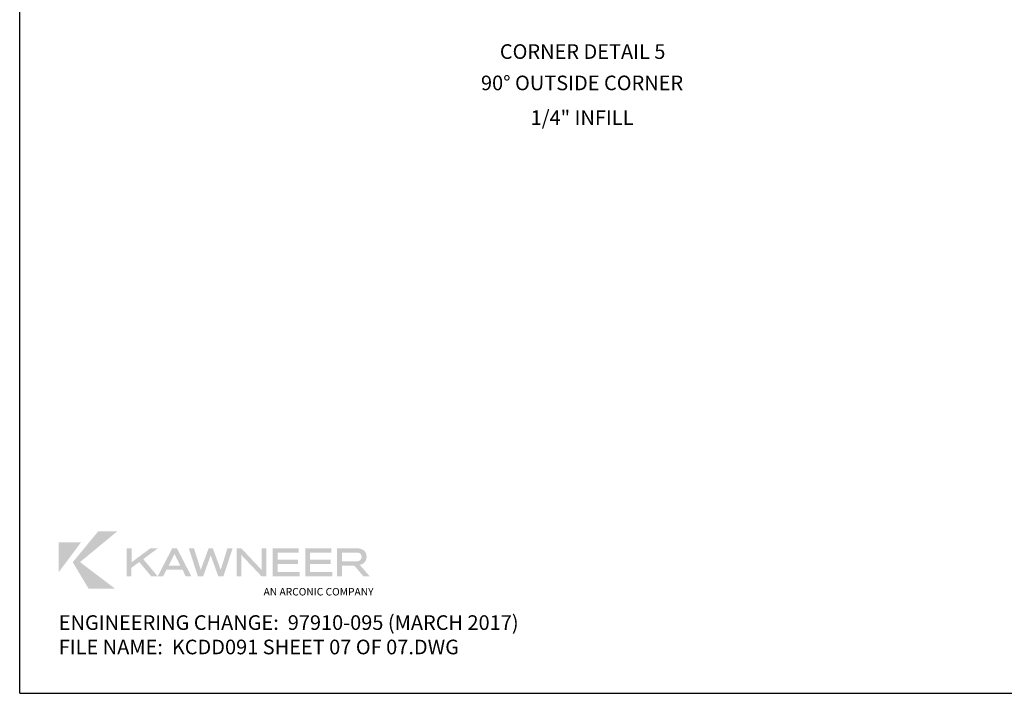
# Model space of a CAD drawing. Units: inches. Extents: x 0 to 104, y 0 to 38.
# Drawn here: x 0 to 25, y 0 to 17 of the extents above; entities that cross this region are included whole.
import ezdxf
from ezdxf.enums import TextEntityAlignment as Align

# ---------------------------------------------------------------- set-up
doc = ezdxf.new("R2010")
doc.units = ezdxf.units.IN
doc.header["$LTSCALE"] = 0.5
doc.header["$MEASUREMENT"] = 0
doc.layers.get('0').update_dxf_attribs({"linetype": 'CONTINUOUS'})
doc.layers.add('Kawneer Logo-English', color=7, linetype='CONTINUOUS')
doc.layers.add('TEXT', color=3, linetype='CONTINUOUS')
doc.styles.get("Standard").update_dxf_attribs({"font": 'arial.ttf'})

# ---------------------------------------------------------------- blocks, each defined once
blk = doc.blocks.new('Kawneer Logo English')
at = {"layer": 'Kawneer Logo-English'}
for points in [[(0.2706, 0.0336), (0.2688, 0.035), (0.2633, 0.0391), (0.255, 0.0454), (0.2442, 0.0536), (0.2314, 0.0633), (0.2173, 0.0741), (0.202, 0.0857), (0.1863, 0.0976), (0.1706, 0.1096), (0.1553, 0.1211), (0.1411, 0.132), (0.1285, 0.1417), (0.1176, 0.15), (0.1094, 0.1563), (0.1041, 0.1604), (0.1023, 0.1619), (0.1044, 0.1637), (0.1101, 0.1683), (0.1189, 0.1757), (0.1304, 0.1851), (0.1439, 0.1963), (0.159, 0.2087), (0.1751, 0.2221), (0.1917, 0.2359), (0.2083, 0.2496), (0.2244, 0.2628), (0.2395, 0.2753), (0.253, 0.2864), (0.2644, 0.2959), (0.2731, 0.3031), (0.2788, 0.3078), (0.2808, 0.3095), (0.2799, 0.3095), (0.277, 0.3096), (0.2725, 0.3096), (0.2666, 0.3096), (0.2597, 0.3096), (0.252, 0.3096), (0.2438, 0.3096), (0.2352, 0.3096), (0.2267, 0.3096), (0.2184, 0.3095), (0.2106, 0.3095), (0.2037, 0.3095), (0.1979, 0.3095), (0.1933, 0.3095), (0.1904, 0.3095), (0.1894, 0.3095), (0.188, 0.3078), (0.1841, 0.303), (0.1781, 0.2958), (0.1702, 0.2862), (0.161, 0.2751), (0.1507, 0.2625), (0.1396, 0.2491), (0.1283, 0.2352), (0.1169, 0.2214), (0.1059, 0.208), (0.0955, 0.1955), (0.0863, 0.1843), (0.0785, 0.1748), (0.0724, 0.1675), (0.0686, 0.1627), (0.0672, 0.1612), (0.068, 0.1597), (0.0704, 0.1556), (0.0743, 0.1493), (0.0791, 0.1412), (0.0849, 0.1315), (0.0913, 0.1208), (0.0982, 0.1092), (0.1053, 0.0973), (0.1124, 0.0855), (0.1193, 0.0739), (0.1257, 0.0632), (0.1315, 0.0535), (0.1364, 0.0454), (0.1402, 0.0391), (0.1426, 0.035), (0.1435, 0.0336)], [(0.0002, 0.2564), (0, 0.1137), (0.0012, 0.1153), (0.0046, 0.1197), (0.0099, 0.1268), (0.0167, 0.136), (0.0248, 0.1468), (0.0339, 0.1588), (0.0435, 0.1717), (0.0535, 0.185), (0.0634, 0.1984), (0.073, 0.2112), (0.0821, 0.2234), (0.0902, 0.2342), (0.097, 0.2433), (0.1022, 0.2503), (0.1057, 0.2549), (0.1069, 0.2565)], [(0.8092, 0.2278), (0.7789, 0.1309), (0.7782, 0.1288), (0.7776, 0.127), (0.7771, 0.1253), (0.7767, 0.1238), (0.7764, 0.1249), (0.7761, 0.126), (0.7759, 0.1268), (0.7758, 0.1272), (0.7756, 0.128), (0.7751, 0.1292), (0.774, 0.1323), (0.7721, 0.1373), (0.7698, 0.1436), (0.7671, 0.1512), (0.764, 0.1596), (0.7606, 0.1686), (0.7573, 0.1779), (0.7539, 0.1872), (0.7506, 0.1962), (0.7475, 0.2046), (0.7448, 0.2122), (0.7424, 0.2185), (0.7406, 0.2235), (0.7395, 0.2266), (0.7391, 0.2278), (0.7191, 0.2278), (0.6843, 0.1336), (0.6832, 0.1306), (0.6824, 0.1282), (0.6817, 0.1261), (0.6812, 0.1241), (0.6809, 0.1251), (0.6805, 0.1262), (0.6802, 0.1273), (0.6799, 0.1287), (0.6795, 0.1298), (0.6785, 0.1329), (0.677, 0.1378), (0.675, 0.1442), (0.6726, 0.1516), (0.67, 0.16), (0.6672, 0.169), (0.6643, 0.1782), (0.6614, 0.1875), (0.6586, 0.1964), (0.656, 0.2047), (0.6536, 0.2123), (0.6516, 0.2186), (0.6501, 0.2235), (0.6491, 0.2266), (0.6488, 0.2278), (0.6238, 0.2278), (0.6676, 0.0927), (0.6923, 0.0927), (0.726, 0.1855), (0.727, 0.1883), (0.7278, 0.1906), (0.7285, 0.1928), (0.729, 0.1947), (0.7299, 0.1922), (0.7307, 0.1894), (0.7318, 0.1863), (0.7331, 0.1827), (0.7655, 0.0927), (0.7896, 0.0927), (0.8341, 0.2278), (0.8306, 0.2278)], [(0.9726, 0.2278), (0.9726, 0.1355), (0.973, 0.1265), (0.973, 0.1255), (0.9731, 0.1238), (0.9717, 0.1254), (0.9711, 0.1263), (0.9642, 0.1339), (0.8756, 0.2278), (0.853, 0.2278), (0.853, 0.0927), (0.8757, 0.0927), (0.8757, 0.1928), (0.8757, 0.1931), (0.8756, 0.194), (0.8755, 0.1953), (0.8754, 0.1968), (0.8756, 0.1965), (0.8757, 0.1963), (0.8765, 0.1955), (0.8782, 0.1936), (0.8798, 0.1918), (0.8805, 0.1909), (0.8816, 0.1898), (0.8845, 0.1867), (0.8892, 0.1819), (0.8952, 0.1756), (0.9021, 0.1681), (0.91, 0.1598), (0.9184, 0.151), (0.9272, 0.1418), (0.9358, 0.1326), (0.9442, 0.1237), (0.9521, 0.1154), (0.9591, 0.108), (0.965, 0.1017), (0.9696, 0.0969), (0.9726, 0.0938), (0.9736, 0.0927), (0.9952, 0.0927), (0.9952, 0.2278), (0.9927, 0.2278)], [(1.0494, 0.1526), (1.0512, 0.1526), (1.0549, 0.1526), (1.0602, 0.1526), (1.0668, 0.1526), (1.0744, 0.1526), (1.0827, 0.1526), (1.0915, 0.1526), (1.1006, 0.1526), (1.1095, 0.1526), (1.1182, 0.1526), (1.1262, 0.1526), (1.1334, 0.1526), (1.1396, 0.1526), (1.1442, 0.1526), (1.1472, 0.1526), (1.1482, 0.1526), (1.1482, 0.173), (1.1472, 0.173), (1.1442, 0.173), (1.1396, 0.173), (1.1335, 0.173), (1.1262, 0.173), (1.1182, 0.173), (1.1095, 0.173), (1.1006, 0.173), (1.0915, 0.173), (1.0827, 0.173), (1.0744, 0.173), (1.0668, 0.173), (1.0602, 0.173), (1.0549, 0.173), (1.0512, 0.173), (1.0494, 0.173), (1.0494, 0.1754), (1.0494, 0.1794), (1.0494, 0.1844), (1.0494, 0.1899), (1.0494, 0.1953), (1.0494, 0.2003), (1.0494, 0.2043), (1.0494, 0.2067), (1.0512, 0.2067), (1.055, 0.2067), (1.0605, 0.2067), (1.0672, 0.2067), (1.075, 0.2067), (1.0835, 0.2067), (1.0925, 0.2067), (1.1019, 0.2067), (1.1111, 0.2067), (1.12, 0.2067), (1.1283, 0.2067), (1.1356, 0.2067), (1.1419, 0.2067), (1.1466, 0.2067), (1.1497, 0.2067), (1.1508, 0.2067), (1.1508, 0.2278), (1.1483, 0.2278), (1.0259, 0.2278), (1.0259, 0.0927), (1.1556, 0.0927), (1.1556, 0.1137), (1.1545, 0.1137), (1.1512, 0.1137), (1.1462, 0.1137), (1.1397, 0.1137), (1.1319, 0.1137), (1.1232, 0.1137), (1.1139, 0.1137), (1.1043, 0.1137), (1.0945, 0.1137), (1.0851, 0.1137), (1.0761, 0.1137), (1.0679, 0.1137), (1.0609, 0.1137), (1.0552, 0.1137), (1.0513, 0.1137), (1.0494, 0.1137), (1.0494, 0.1164), (1.0494, 0.1209), (1.0494, 0.1267), (1.0494, 0.1331), (1.0494, 0.1395), (1.0494, 0.1453), (1.0494, 0.1499)], [(1.2056, 0.1526), (1.2075, 0.1526), (1.2112, 0.1526), (1.2165, 0.1526), (1.223, 0.1526), (1.2306, 0.1526), (1.239, 0.1526), (1.2478, 0.1526), (1.2568, 0.1526), (1.2658, 0.1526), (1.2744, 0.1526), (1.2826, 0.1526), (1.2897, 0.1526), (1.2958, 0.1526), (1.3005, 0.1526), (1.3035, 0.1526), (1.3045, 0.1526), (1.3045, 0.173), (1.3035, 0.173), (1.3005, 0.173), (1.2958, 0.173), (1.2897, 0.173), (1.2826, 0.173), (1.2744, 0.173), (1.2658, 0.173), (1.2568, 0.173), (1.2478, 0.173), (1.239, 0.173), (1.2306, 0.173), (1.223, 0.173), (1.2165, 0.173), (1.2112, 0.173), (1.2075, 0.173), (1.2056, 0.173), (1.2056, 0.1754), (1.2056, 0.1794), (1.2056, 0.1844), (1.2056, 0.1899), (1.2056, 0.1953), (1.2056, 0.2003), (1.2056, 0.2043), (1.2056, 0.2067), (1.2075, 0.2067), (1.2113, 0.2067), (1.2167, 0.2067), (1.2234, 0.2067), (1.2313, 0.2067), (1.2397, 0.2067), (1.2489, 0.2067), (1.2581, 0.2067), (1.2674, 0.2067), (1.2762, 0.2067), (1.2845, 0.2067), (1.2919, 0.2067), (1.2981, 0.2067), (1.3029, 0.2067), (1.306, 0.2067), (1.3071, 0.2067), (1.3071, 0.2278), (1.3046, 0.2278), (1.1822, 0.2278), (1.1822, 0.0927), (1.3119, 0.0927), (1.3119, 0.1137), (1.3107, 0.1137), (1.3075, 0.1137), (1.3024, 0.1137), (1.2959, 0.1137), (1.2882, 0.1137), (1.2795, 0.1137), (1.2702, 0.1137), (1.2605, 0.1137), (1.2508, 0.1137), (1.2413, 0.1137), (1.2324, 0.1137), (1.2242, 0.1137), (1.2172, 0.1137), (1.2115, 0.1137), (1.2076, 0.1137), (1.2056, 0.1137), (1.2056, 0.1164), (1.2056, 0.1209), (1.2056, 0.1267), (1.2056, 0.1331), (1.2056, 0.1395), (1.2056, 0.1453), (1.2056, 0.1499)]]:
    blk.add_hatch(color=256, dxfattribs=at).paths.add_polyline_path(points)
h = blk.add_hatch(color=256, dxfattribs=at)
h.paths.add_polyline_path([(0.527, 0.1446), (0.529, 0.1487), (0.5323, 0.1552), (0.5365, 0.1634), (0.541, 0.1723), (0.5453, 0.1808), (0.5491, 0.1882), (0.5516, 0.1932), (0.5526, 0.1952), (0.5528, 0.1958), (0.5534, 0.1971), (0.5542, 0.199), (0.555, 0.2013), (0.5555, 0.2001), (0.5561, 0.1989), (0.5567, 0.1975), (0.5575, 0.1959), (0.5583, 0.1943), (0.5606, 0.1896), (0.564, 0.1829), (0.568, 0.1749), (0.5724, 0.1662), (0.5766, 0.1578), (0.5803, 0.1503), (0.5831, 0.1446), (0.5791, 0.1446), (0.5725, 0.1446), (0.5642, 0.1446), (0.555, 0.1446), (0.5459, 0.1446), (0.5376, 0.1446), (0.5311, 0.1446)], flags=16)
h.paths.add_polyline_path([(0.5657, 0.2278), (0.5444, 0.2278), (0.4748, 0.0934), (0.473, 0.0956), (0.47, 0.0991), (0.4661, 0.1037), (0.4616, 0.1091), (0.4563, 0.1153), (0.4507, 0.122), (0.4448, 0.1291), (0.4387, 0.1362), (0.4327, 0.1433), (0.4269, 0.1502), (0.4215, 0.1567), (0.4165, 0.1626), (0.4123, 0.1675), (0.4089, 0.1715), (0.4065, 0.1744), (0.4053, 0.1758), (0.4067, 0.1769), (0.4094, 0.1789), (0.4132, 0.1817), (0.4179, 0.1852), (0.4232, 0.1891), (0.4291, 0.1935), (0.4353, 0.1982), (0.4416, 0.2029), (0.4479, 0.2076), (0.454, 0.2121), (0.4596, 0.2163), (0.4646, 0.22), (0.4689, 0.2232), (0.4721, 0.2256), (0.4743, 0.2272), (0.475, 0.2278), (0.4674, 0.2278), (0.4396, 0.2278), (0.4386, 0.227), (0.4359, 0.2251), (0.4318, 0.2221), (0.4264, 0.2181), (0.4201, 0.2133), (0.4129, 0.208), (0.4051, 0.2023), (0.397, 0.1963), (0.3889, 0.1904), (0.3809, 0.1845), (0.3733, 0.1788), (0.3663, 0.1737), (0.3602, 0.1691), (0.355, 0.1654), (0.3513, 0.1626), (0.3491, 0.161), (0.3491, 0.1631), (0.3491, 0.1663), (0.3491, 0.1703), (0.3491, 0.175), (0.3491, 0.1802), (0.3491, 0.1858), (0.3491, 0.1917), (0.3491, 0.1975), (0.3491, 0.2033), (0.3491, 0.2088), (0.3491, 0.214), (0.3491, 0.2185), (0.3491, 0.2223), (0.3491, 0.2252), (0.3491, 0.2271), (0.3491, 0.2278), (0.3258, 0.2278), (0.3258, 0.0927), (0.3487, 0.0927), (0.3487, 0.0944), (0.3487, 0.0988), (0.3487, 0.1052), (0.3487, 0.1126), (0.3487, 0.12), (0.3487, 0.1267), (0.3487, 0.1318), (0.3487, 0.1343), (0.3507, 0.1357), (0.3549, 0.1388), (0.3605, 0.1429), (0.3669, 0.1476), (0.3733, 0.1523), (0.3792, 0.1566), (0.3837, 0.1599), (0.3862, 0.1618), (0.3873, 0.1604), (0.3895, 0.1578), (0.3925, 0.1542), (0.3965, 0.1495), (0.4009, 0.1443), (0.4058, 0.1384), (0.4109, 0.1322), (0.4162, 0.126), (0.4216, 0.1196), (0.4266, 0.1137), (0.4313, 0.108), (0.4355, 0.1029), (0.4391, 0.0987), (0.4418, 0.0955), (0.4436, 0.0934), (0.4442, 0.0927), (0.4743, 0.0927), (0.4754, 0.0927), (0.5008, 0.0927), (0.5015, 0.094), (0.5032, 0.0973), (0.5055, 0.1021), (0.5083, 0.1077), (0.5111, 0.1135), (0.5137, 0.1186), (0.5157, 0.1226), (0.5167, 0.1248), (0.518, 0.1248), (0.5207, 0.1248), (0.5246, 0.1248), (0.5296, 0.1248), (0.5353, 0.1248), (0.5415, 0.1248), (0.5482, 0.1248), (0.5551, 0.1248), (0.562, 0.1248), (0.5688, 0.1248), (0.575, 0.1248), (0.5807, 0.1248), (0.5856, 0.1248), (0.5896, 0.1248), (0.5923, 0.1248), (0.5936, 0.1248), (0.5946, 0.1226), (0.5966, 0.1186), (0.5992, 0.1135), (0.602, 0.1077), (0.6048, 0.1021), (0.6071, 0.0973), (0.6088, 0.094), (0.6094, 0.0927), (0.6364, 0.0927), (0.5672, 0.2278)])
h = blk.add_hatch(color=256, dxfattribs=at)
h.paths.add_polyline_path([(1.3584, 0.1651), (1.3584, 0.168), (1.3584, 0.1729), (1.3584, 0.1792), (1.3584, 0.1862), (1.3584, 0.1931), (1.3584, 0.1995), (1.3584, 0.2044), (1.3584, 0.2072), (1.3599, 0.2072), (1.3627, 0.2072), (1.3664, 0.2072), (1.3711, 0.2072), (1.3764, 0.2072), (1.3823, 0.2072), (1.3883, 0.2072), (1.3946, 0.2072), (1.4008, 0.2072), (1.4067, 0.2072), (1.4123, 0.2072), (1.4173, 0.2072), (1.4214, 0.2072), (1.4245, 0.2072), (1.4266, 0.2072), (1.4273, 0.2072), (1.431, 0.2071), (1.4343, 0.2069), (1.4359, 0.2067), (1.4374, 0.2064), (1.4389, 0.2061), (1.4404, 0.2056), (1.4417, 0.2051), (1.443, 0.2045), (1.4442, 0.2037), (1.4454, 0.2029), (1.4466, 0.2018), (1.4476, 0.2007), (1.4486, 0.1993), (1.4495, 0.1978), (1.4504, 0.1961), (1.4511, 0.1945), (1.4516, 0.193), (1.452, 0.1914), (1.4522, 0.19), (1.4524, 0.1887), (1.4524, 0.1875), (1.4525, 0.1863), (1.4524, 0.1845), (1.4522, 0.1828), (1.4519, 0.181), (1.4514, 0.1794), (1.4508, 0.1779), (1.4501, 0.1765), (1.4493, 0.1751), (1.4483, 0.1737), (1.447, 0.1723), (1.4457, 0.1711), (1.4443, 0.17), (1.4428, 0.169), (1.4412, 0.1682), (1.4396, 0.1675), (1.4379, 0.1669), (1.4361, 0.1665), (1.4342, 0.166), (1.4324, 0.1657), (1.4304, 0.1655), (1.4285, 0.1654), (1.4244, 0.1652), (1.4202, 0.1651), (1.4177, 0.1651), (1.4111, 0.1651), (1.4018, 0.1651), (1.391, 0.1651), (1.38, 0.1651), (1.37, 0.1651), (1.3623, 0.1651)], flags=16)
h.paths.add_polyline_path([(1.4438, 0.1486), (1.4469, 0.1492), (1.4495, 0.1499), (1.4519, 0.1506), (1.454, 0.1515), (1.4559, 0.1522), (1.4576, 0.153), (1.4591, 0.154), (1.4606, 0.1549), (1.4621, 0.1558), (1.4634, 0.1569), (1.4647, 0.158), (1.4659, 0.1591), (1.467, 0.1602), (1.468, 0.1613), (1.4689, 0.1626), (1.4699, 0.1637), (1.4706, 0.1649), (1.4715, 0.1662), (1.4721, 0.1674), (1.4728, 0.1686), (1.4733, 0.1699), (1.4738, 0.1711), (1.4743, 0.1724), (1.4747, 0.1737), (1.4754, 0.1761), (1.4758, 0.1785), (1.4762, 0.1808), (1.4765, 0.1831), (1.4766, 0.1851), (1.4767, 0.1871), (1.4766, 0.1889), (1.4765, 0.1906), (1.4764, 0.1924), (1.4761, 0.1941), (1.4758, 0.1958), (1.4756, 0.1974), (1.4751, 0.199), (1.4746, 0.2006), (1.4742, 0.2021), (1.4735, 0.2036), (1.473, 0.2051), (1.4722, 0.2065), (1.4715, 0.2079), (1.4706, 0.2092), (1.4698, 0.2105), (1.4689, 0.2118), (1.4679, 0.213), (1.4669, 0.2141), (1.4658, 0.2154), (1.4647, 0.2164), (1.4635, 0.2174), (1.4622, 0.2184), (1.461, 0.2194), (1.4596, 0.2203), (1.4583, 0.2211), (1.4568, 0.222), (1.4554, 0.2227), (1.4538, 0.2234), (1.4523, 0.224), (1.4507, 0.2246), (1.4491, 0.2251), (1.4473, 0.2256), (1.4452, 0.2262), (1.4433, 0.2265), (1.4411, 0.2269), (1.4389, 0.2272), (1.4364, 0.2274), (1.4335, 0.2276), (1.43, 0.2277), (1.4261, 0.2278), (1.426, 0.2278), (1.3349, 0.2278), (1.3349, 0.0927), (1.3586, 0.0927), (1.3586, 0.0947), (1.3586, 0.1001), (1.3586, 0.108), (1.3586, 0.117), (1.3586, 0.1263), (1.3586, 0.1348), (1.3586, 0.1413), (1.3586, 0.1448), (1.3623, 0.1448), (1.3694, 0.1448), (1.3787, 0.1448), (1.389, 0.1448), (1.3993, 0.1448), (1.4082, 0.1448), (1.4147, 0.1448), (1.4177, 0.1448), (1.4201, 0.142), (1.4252, 0.136), (1.4323, 0.1276), (1.4403, 0.1181), (1.4482, 0.1087), (1.455, 0.1006), (1.4599, 0.0948), (1.4618, 0.0927), (1.4925, 0.0927), (1.4907, 0.0948), (1.4856, 0.1005), (1.4785, 0.1088), (1.4701, 0.1183), (1.4615, 0.1282), (1.4536, 0.1373), (1.4474, 0.1445)])
at = {"layer": 'Kawneer Logo-English', "insert": (1.5101, 0.0373), "char_height": 0.036, "attachment_point": 3}
blk.add_mtext_dynamic_manual_height_columns('{\\fArial TUR|b0|i0|c0|p34;\\T1.05;AN ARCONIC COMPANY}', width=0.61259, gutter_width=1, heights=[0], dxfattribs=at)

msp = doc.modelspace()

# ---------------------------------------------------------------- linework, layer by layer
for q in [(0, 37.999195), (104.164528, 0)]:
    msp.add_line((0, 0), q)

# ---------------------------------------------------------------- block references
at = {"xscale": 5.337000000000001, "yscale": 5.337000000000001, "zscale": 5.337000000000001}
msp.add_blockref('Kawneer Logo English', (1, 2.5), dxfattribs=at)

# ---------------------------------------------------------------- texts
at = {"color": 2, "linetype": 'Continuous'}
msp.add_text('CORNER DETAIL 5', height=0.375, dxfattribs=at).set_placement((14.412564, 16.25684), align=Align.CENTER)
at = {"color": 7, "linetype": 'Continuous'}
for s, p in [('90%%D OUTSIDE CORNER', (14.398001, 15.453521)), ('1/4" INFILL', (14.398001, 14.564117))]:
    msp.add_text(s, height=0.375, dxfattribs=at).set_placement(p, align=Align.CENTER)
at = {"layer": 'TEXT', "insert": (1, 2), "char_height": 0.375, "attachment_point": 1}
msp.add_mtext_dynamic_manual_height_columns('ENGINEERING CHANGE:  97910-095 (MARCH 2017)\\PFILE NAME:  KCDD091 SHEET 07 OF 07.DWG', width=15.45718689, gutter_width=1.25, heights=[0], dxfattribs=at)

doc.saveas('drawing.dxf')
